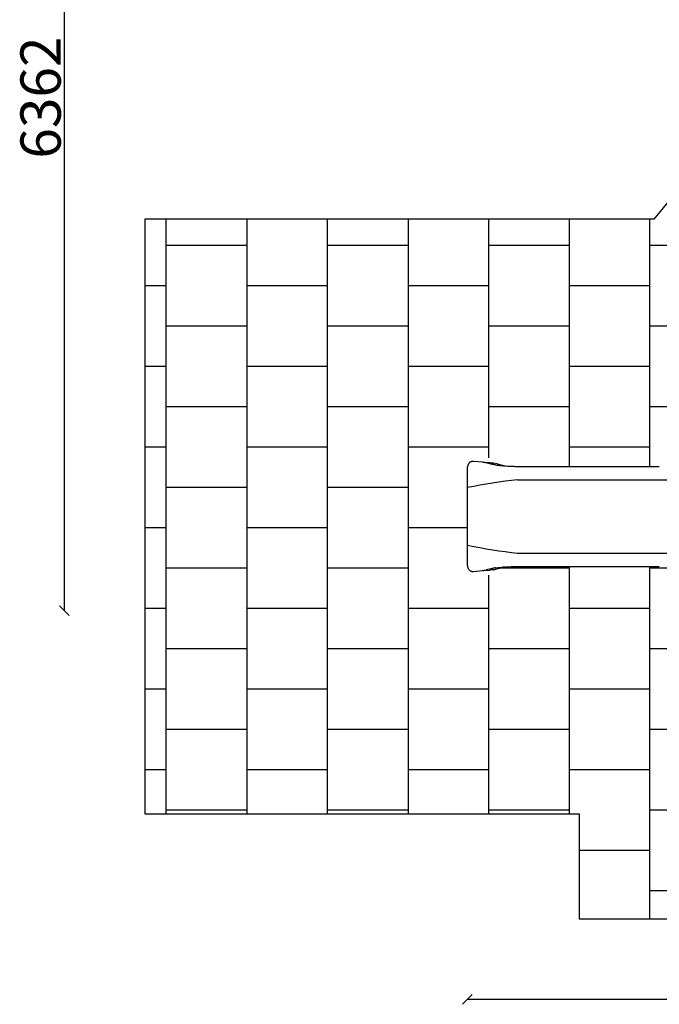
# Model space of a CAD drawing. Units: millimetres. Extents: x -777 to 11071, y -1296 to 10854.
# Drawn here: x -777 to 3190, y -530 to 5574 of the extents above; entities that cross this region are included whole.
import ezdxf

# ---------------------------------------------------------------- set-up
doc = ezdxf.new("R2010")
doc.units = ezdxf.units.MM
for name, color, linetype in [('BORDO PIASTE ANTITRAUMA', 20, 'Continuous'), ('GIOCO 2D', 7, 'Continuous'), ('PAVIMENTAZIONE', 254, 'Continuous'), ('QUOTE', 7, 'Continuous')]:
    doc.layers.add(name, color=color, linetype=linetype)
doc.styles.get("Standard").update_dxf_attribs({"font": 'arial.ttf'})
doc.dimstyles.new('CHZ', dxfattribs={"dimtxt": 8, "dimasz": 4, "dimexe": 1.25, "dimexo": 0.625, "dimgap": 1, "dimtad": 1, "dimdec": 1, "dimtxsty": 'Standard', "dimblk": 'OBLIQUE', "dimcen": 1, "dimadec": 0, "dimazin": 0, "dimtfac": 1, "dimtdec": 1, "dimtmove": 0, "dimatfit": 3, "dimldrblk": 'OBLIQUE', "dimfxl": 1, "dimarcsym": 0})

# ---------------------------------------------------------------- blocks, each defined once
blk = doc.blocks.new('_Oblique')
at = {"color": 0, "linetype": 'ByBlock', "lineweight": -2}
blk.add_line((-0.5, -0.5), (0.5, 0.5), dxfattribs=at)
blk = doc.blocks.new('*D3')
at = {"layer": 'Defpoints', "color": 0, "transparency": 16777216}
for p in [(2000, -500), (2000, -500), (8631.4, -500)]:
    blk.add_point(p, dxfattribs=at)
at = {"layer": 'QUOTE', "color": 0, "lineweight": -2, "transparency": 16777216}
for p, q in [((2000, -499.4), (2000, -498.8)), ((8631.4, -500), (2000, -500)), ((8631.4, -499.4), (8631.4, -498.8))]:
    blk.add_line(p, q, dxfattribs=at)
at = {"layer": 'QUOTE', "color": 0, "lineweight": -2, "transparency": 16777216, "xscale": 60, "yscale": 60, "zscale": 60, "rotation": 180}
blk.add_blockref('_Oblique', (2000, -500), dxfattribs=at)
at = {"layer": 'QUOTE', "color": 0, "lineweight": -2, "transparency": 16777216, "xscale": 60, "yscale": 60, "zscale": 60}
blk.add_blockref('_Oblique', (8631.4, -500), dxfattribs=at)
at = {"layer": 'QUOTE', "color": 0, "transparency": 16777216, "insert": (5315.7, -352.3), "char_height": 150, "attachment_point": 5}
blk.add_mtext('{\\H1.66667x;6631}', dxfattribs=at)
blk = doc.blocks.new('*D4')
at = {"layer": 'Defpoints', "color": 0, "transparency": 16777216}
for p in [(-500, 8271.6), (-500, 8271.6), (-500, 1910)]:
    blk.add_point(p, dxfattribs=at)
at = {"layer": 'QUOTE', "color": 0, "lineweight": -2, "transparency": 16777216}
for p, q in [((-500.6, 8271.6), (-501.3, 8271.6)), ((-500, 1910), (-500, 8271.6)), ((-500.6, 1910), (-501.3, 1910))]:
    blk.add_line(p, q, dxfattribs=at)
at = {"layer": 'QUOTE', "color": 0, "lineweight": -2, "transparency": 16777216, "xscale": 60, "yscale": 60, "zscale": 60}
for p, rotation in [((-500, 8271.6), 90), ((-500, 1910), 270)]:
    blk.add_blockref('_Oblique', p, dxfattribs=dict(at, rotation=rotation))
at = {"layer": 'QUOTE', "color": 0, "transparency": 16777216, "insert": (-647.7, 5090.8), "char_height": 150, "attachment_point": 5, "rotation": 90}
blk.add_mtext('{\\H1.66667x;6362}', dxfattribs=at)
blk = doc.blocks.new('T3ED_AL 2D')
at = {"layer": 'GIOCO 2D'}
for p, q in [((80266.5, 56165.6), (80261.4, 56221.1)), ((80947.2, 56221.1), (80942.1, 56165.6)), ((80267.8, 56159.7), (80266.7, 56164.2)), ((80941.9, 56164.2), (80940.9, 56159.7)), ((80269.3, 56147.5), (80271.9, 56119.2)), ((80272.6, 56109.9), (80272.6, 56109.1)), ((80272.7, 56105.3), (80272.6, 56109.1)), ((80281.9, 56101.8), (80272.7, 56142.8)), ((80274.1, 56094.4), (80278.6, 56075)), ((80926.7, 56101.8), (80935.9, 56142.8)), ((80930, 56075), (80934.5, 56094.4)), ((80936, 56109.1), (80935.9, 56105.3)), ((80936, 56109.1), (80936, 56108.3)), ((80936.7, 56119.2), (80939.3, 56147.5)), ((80376.8, 55946.8), (80376.8, 53655.7)), ((80831.8, 55946.8), (80831.8, 53655.7)), ((80294.3, 55706.5), (80294.3, 55597.8)), ((80914.3, 55706.5), (80914.3, 55597.8)), ((80294.3, 55597.8), (80294.3, 55513)), ((80914.3, 55597.8), (80914.3, 55513))]:
    blk.add_line(p, q, dxfattribs=at)
for centre, start, end in [((83707.5, 55579.2), 168.31416, 173.70224), ((77501.1, 55579.2), 6.29776, 11.68584)]:
    blk.add_arc(centre, 3350.9, start, end, dxfattribs=at)
for points, degree, knots in [([(80261.4, 56221.1), (80261.2, 56222.7), (80261.2, 56224.3), (80261.4, 56227.5), (80261.7, 56229), (80262.5, 56232.1), (80263, 56233.6), (80264.2, 56236.5), (80265, 56237.9), (80266.7, 56240.6), (80267.7, 56241.9), (80269.8, 56244.3), (80270.9, 56245.4), (80273.5, 56247.6), (80274.8, 56248.6), (80277.7, 56250.4), (80279.3, 56251.3), (80282.7, 56252.9), (80284.5, 56253.6), (80288.3, 56254.9), (80290.3, 56255.5), (80294.4, 56256.4), (80296.5, 56256.8), (80300.6, 56257.4), (80302.6, 56257.6), (80306.6, 56257.8), (80308.5, 56257.9), (80310.4, 56257.9)], 3, [0, 0, 0, 0, 5.074879, 5.074879, 10.129553, 10.129553, 15.194468, 15.194468, 20.305386, 20.305386, 25.508248, 25.508248, 30.869805, 30.869805, 36.497444, 36.497444, 42.540472, 42.540472, 49.080593, 49.080593, 55.863576, 55.863576, 62.430388, 62.430388, 68.633041, 68.633041, 74.433138, 74.433138, 74.433138, 74.433138]), ([(80310.4, 56257.9), (80313.8, 56257.9), (80317.1, 56257.9), (80330.4, 56257.9), (80340.4, 56257.9), (80362.4, 56257.9), (80374.4, 56257.9), (80400.8, 56257.9), (80415.2, 56257.9), (80446.9, 56257.9), (80464.2, 56257.9), (80502.2, 56257.9), (80523, 56257.9), (80563.9, 56257.9), (80584.1, 56257.9), (80604.3, 56257.9)], 3, [0, 0, 0, 0, 10, 10, 40, 40, 76, 76, 119.2, 119.2, 171.04, 171.04, 233.248, 233.248, 293.865107, 293.865107, 293.865107, 293.865107]), ([(80604.3, 56257.9), (80604.6, 56257.9), (80605, 56257.9), (80605.7, 56257.9), (80606.1, 56257.9), (80607, 56257.9), (80607.5, 56257.9), (80608.5, 56257.9), (80609.1, 56257.9), (80610.4, 56257.9), (80611.1, 56257.9), (80612.6, 56257.9), (80613.4, 56257.9), (80615.2, 56257.9), (80616.2, 56257.9), (80618.4, 56257.9), (80619.6, 56257.9), (80622.2, 56257.9), (80623.7, 56257.9), (80626.8, 56257.9), (80628.5, 56257.9), (80632.3, 56257.9), (80634.4, 56257.9), (80638.9, 56257.9), (80641.4, 56257.9), (80646.9, 56257.9), (80649.8, 56257.9), (80656.4, 56257.9), (80659.9, 56257.9), (80667.8, 56257.9), (80672.1, 56257.9), (80681.5, 56257.9), (80686.6, 56257.9), (80697.9, 56257.9), (80704.1, 56257.9), (80717.6, 56257.9), (80725, 56257.9), (80741.3, 56257.9), (80750.2, 56257.9), (80769.7, 56257.9), (80780.3, 56257.9), (80803.8, 56257.9), (80816.6, 56257.9), (80844.7, 56257.9), (80860, 56257.9), (80882.9, 56257.9), (80890.6, 56257.9), (80898.2, 56257.9)], 3, [0, 0, 0, 0, 1, 1, 2.2, 2.2, 3.64, 3.64, 5.368, 5.368, 7.4416, 7.4416, 9.92992, 9.92992, 12.915904, 12.915904, 16.499085, 16.499085, 20.798902, 20.798902, 25.958682, 25.958682, 32.150419, 32.150419, 39.580502, 39.580502, 48.496603, 48.496603, 59.195923, 59.195923, 72.035108, 72.035108, 87.442129, 87.442129, 105.930555, 105.930555, 128.116666, 128.116666, 154.74, 154.74, 186.688, 186.688, 225.0256, 225.0256, 271.030719, 271.030719, 293.865107, 293.865107, 293.865107, 293.865107]), ([(80898.2, 56257.9), (80900.1, 56257.9), (80902.1, 56257.8), (80906, 56257.6), (80907.9, 56257.4), (80911.7, 56256.9), (80913.6, 56256.5), (80917.3, 56255.7), (80919.2, 56255.2), (80922.8, 56254.1), (80924.7, 56253.4), (80928.3, 56251.8), (80930.1, 56250.9), (80933.5, 56248.8), (80935.1, 56247.7), (80937.9, 56245.2), (80939.3, 56243.9), (80941.5, 56241.2), (80942.5, 56239.7), (80944.2, 56236.8), (80944.9, 56235.3), (80946.1, 56232.3), (80946.5, 56230.7), (80947.2, 56227.5), (80947.3, 56225.9), (80947.4, 56223.2), (80947.3, 56222.2), (80947.2, 56221.1)], 3, [0, 0, 0, 0, 5.86927, 5.86927, 11.727773, 11.727773, 17.686671, 17.686671, 23.8594, 23.8594, 30.360035, 30.360035, 37.128054, 37.128054, 43.744843, 43.744843, 49.819548, 49.819548, 55.418995, 55.418995, 60.741859, 60.741859, 65.915089, 65.915089, 71.008377, 71.008377, 74.43185, 74.43185, 74.43185, 74.43185]), ([(80269.3, 56147.5), (80269.2, 56148.6), (80269.1, 56149.7), (80268.9, 56151.8), (80268.8, 56152.8), (80268.5, 56154.7), (80268.4, 56155.6), (80268.2, 56157.2), (80268.1, 56157.9), (80267.9, 56159), (80267.8, 56159.5), (80267.8, 56159.7)], 3, [0, 0, 0, 0, 3.272951, 3.272951, 6.530134, 6.530134, 9.782062, 9.782062, 13.009411, 13.009411, 16.222117, 16.222117, 16.222117, 16.222117]), ([(80940.9, 56159.7), (80940.8, 56159.5), (80940.7, 56159.2), (80940.6, 56158.3), (80940.5, 56157.8), (80940.3, 56156.5), (80940.2, 56155.7), (80940, 56153.9), (80939.9, 56153), (80939.6, 56150.9), (80939.5, 56149.9), (80939.4, 56148.4), (80939.3, 56148), (80939.3, 56147.5)], 3, [0, 0, 0, 0, 2.580617, 2.580617, 5.401279, 5.401279, 8.512749, 8.512749, 11.720885, 11.720885, 14.966059, 14.966059, 16.231675, 16.231675, 16.231675, 16.231675]), ([(80272.6, 56109.1), (80272.6, 56109.7), (80272.6, 56110.5), (80272.5, 56112.2), (80272.4, 56113.1), (80272.3, 56115), (80272.2, 56116.1), (80272, 56117.8), (80272, 56118.5), (80271.9, 56119.2)], 3, [0, 0, 0, 0, 3.127245, 3.127245, 6.291608, 6.291608, 9.509394, 9.509394, 11.594103, 11.594103, 11.594103, 11.594103]), ([(80274.1, 56094.4), (80273.6, 56096.5), (80273.3, 56098.7), (80272.9, 56102.4), (80272.8, 56103.9), (80272.7, 56105.3)], 3, [0, 0, 0, 0, 9.880285, 9.880285, 16.529434, 16.529434, 16.529434, 16.529434]), ([(80283, 56097.1), (80282.8, 56098), (80282.6, 56099), (80282.4, 56099.9), (80282.2, 56100.9), (80281.9, 56101.8), (80281.9, 56101.8), (80281.9, 56101.8), (80281.9, 56101.8)], 5, [27.167535, 27.167535, 27.167535, 27.167535, 27.167535, 27.167535, 47.945571, 47.945571, 47.945571, 47.949376, 47.949376, 47.949376, 47.949376, 47.949376, 47.949376]), ([(80285.3, 56083.7), (80284.9, 56086.1), (80284.6, 56088.3), (80284.2, 56090.4), (80283.8, 56093.1), (80283.3, 56095.4), (80283.2, 56096), (80283.1, 56096.5), (80283, 56097.1)], 5, [0, 0, 0, 0, 0, 0, 42.714572, 42.714572, 42.714572, 56.85334, 56.85334, 56.85334, 56.85334, 56.85334, 56.85334]), ([(80935.9, 56105.3), (80935.8, 56103.1), (80935.6, 56100.9), (80935.1, 56097.2), (80934.8, 56095.8), (80934.5, 56094.4)], 3, [0, 0, 0, 0, 10.006454, 10.006454, 16.529407, 16.529407, 16.529407, 16.529407]), ([(80936.7, 56119.2), (80936.6, 56118.1), (80936.5, 56117), (80936.3, 56114.9), (80936.3, 56113.9), (80936.1, 56112), (80936.1, 56111.1), (80936, 56109.9), (80936, 56109.5), (80936, 56109.1)], 3, [0, 0, 0, 0, 3.272819, 3.272819, 6.524542, 6.524542, 9.760623, 9.760623, 11.593273, 11.593273, 11.593273, 11.593273]), ([(80289.5, 56033.8), (80289.4, 56034.4), (80289.3, 56035), (80288.8, 56036.9), (80288.5, 56038.3), (80287.7, 56041.3), (80287.3, 56042.9), (80286.4, 56046.2), (80285.9, 56047.9), (80284.9, 56051.5), (80284.3, 56053.4), (80283.2, 56057.4), (80282.6, 56059.6), (80281.4, 56064.1), (80280.7, 56066.4), (80279.6, 56070.8), (80279.2, 56072.8), (80278.7, 56074.8)], 3, [0, 0, 0, 0, 10.000448, 10.000448, 30.351341, 30.351341, 48.783479, 48.783479, 65.838675, 65.838675, 82.468546, 82.468546, 99.01115, 99.01115, 115.503866, 115.503866, 127.968635, 127.968635, 127.968635, 127.968635]), ([(80285.3, 56083.7), (80286.7, 56073.7), (80288.2, 56060.8), (80290.8, 56030.4), (80292, 56013.1), (80292.8, 55994.7)], 3, [0.000001, 0.000001, 0.000001, 0.000001, 5.459506, 5.459506, 11.07845, 11.07845, 11.07845, 11.07845]), ([(80290.3, 56029.4), (80290.2, 56029.9), (80290.2, 56030.4), (80289.9, 56031.9), (80289.7, 56032.9), (80289.5, 56033.8)], 3, [0.035875, 0.035875, 0.035875, 0.035875, 2.87374, 2.87374, 9.586873, 9.586873, 9.586873, 9.586873]), ([(80923.3, 56083.7), (80921.9, 56073.7), (80920.5, 56060.8), (80917.8, 56030.4), (80916.6, 56013.1), (80915.8, 55994.7)], 3, [0.000001, 0.000001, 0.000001, 0.000001, 5.459506, 5.459506, 11.07845, 11.07845, 11.07845, 11.07845]), ([(80929.9, 56074.8), (80929.5, 56073.2), (80929.2, 56071.6), (80928.2, 56067.6), (80927.6, 56065.3), (80926.4, 56060.9), (80925.8, 56058.8), (80924.6, 56054.7), (80924.1, 56052.7), (80923, 56049.1), (80922.5, 56047.4), (80921.7, 56044.2), (80921.2, 56042.7), (80920.5, 56040), (80920.2, 56038.7), (80919.6, 56036.3), (80919.4, 56035.2), (80919.2, 56034.1), (80919.1, 56034), (80919.1, 56033.8)], 3, [0, 0, 0, 0, 10.001328, 10.001328, 25.743925, 25.743925, 41.93564, 41.93564, 58.402893, 58.402893, 74.939727, 74.939727, 91.531953, 91.531953, 108.402008, 108.402008, 126.109232, 126.109232, 127.969772, 127.969772, 127.969772, 127.969772]), ([(80292.8, 55994.7), (80293.3, 55984.4), (80293.6, 55974), (80294.2, 55953.6), (80294.3, 55943.4), (80294.3, 55933.3)], 3, [0.000001, 0.000001, 0.000001, 0.000001, 3.157724, 3.157724, 6.250523, 6.250523, 6.250523, 6.250523]), ([(80915.8, 55994.7), (80915.3, 55984.4), (80915, 55974), (80914.5, 55953.6), (80914.3, 55943.4), (80914.3, 55933.3)], 3, [-6.265298, -6.265298, -6.265298, -6.265298, -3.100111, -3.100111, 0, 0, 0, 0]), ([(80294.3, 55513), (80294.3, 55512.4), (80294.3, 55511.8), (80294.3, 55511.2), (80294.3, 55507.7), (80294.3, 55504.1), (80294.3, 55501.3), (80294.3, 55494.9), (80294.3, 55488.5), (80294.3, 55485), (80294.3, 55474.4), (80294.3, 55463.9), (80294.3, 55456.9), (80294.3, 55449.8), (80294.3, 55442.8)], 5, [1773.471296, 1773.471296, 1773.471296, 1773.471296, 1773.471296, 1773.471296, 1780.414438, 1780.414438, 1780.414438, 1812.058953, 1812.058953, 1812.058953, 1850.64661, 1850.64661, 1850.64661, 1927.821925, 1927.821925, 1927.821925, 1927.821925, 1927.821925, 1927.821925]), ([(80914.3, 55513), (80914.3, 55512.4), (80914.3, 55511.8), (80914.3, 55511.2), (80914.3, 55507.7), (80914.3, 55504.1), (80914.3, 55501.3), (80914.3, 55494.9), (80914.3, 55488.5), (80914.3, 55485), (80914.3, 55474.4), (80914.3, 55463.9), (80914.3, 55456.9), (80914.3, 55449.8), (80914.3, 55442.8)], 5, [1773.471296, 1773.471296, 1773.471296, 1773.471296, 1773.471296, 1773.471296, 1780.414438, 1780.414438, 1780.414438, 1812.058953, 1812.058953, 1812.058953, 1850.64661, 1850.64661, 1850.64661, 1927.821925, 1927.821925, 1927.821925, 1927.821925, 1927.821925, 1927.821925]), ([(80294.3, 55442.8), (80294.3, 55439.2), (80294.3, 55435.5), (80294.3, 55431.9), (80294.3, 55415.5), (80294.3, 55399.2), (80294.3, 55386.6), (80294.3, 55357.6), (80294.3, 55328.6), (80294.3, 55312.3), (80294.3, 55263.5), (80294.3, 55214.6), (80294.3, 55182), (80294.3, 55139.7), (80294.3, 55097.4), (80294.3, 55087.7), (80294.3, 55077.9), (80294.3, 55068.2)], 5, [1924.166385, 1924.166385, 1924.166385, 1924.166385, 1924.166385, 1924.166385, 1964.28171, 1964.28171, 1964.28171, 2103.619737, 2103.619737, 2103.619737, 2283.073088, 2283.073088, 2283.073088, 2641.979791, 2641.979791, 2641.979791, 2749.124409, 2749.124409, 2749.124409, 2749.124409, 2749.124409, 2749.124409]), ([(80914.3, 55442.8), (80914.3, 55439.2), (80914.3, 55435.5), (80914.3, 55431.9), (80914.3, 55415.5), (80914.3, 55399.2), (80914.3, 55386.6), (80914.3, 55357.6), (80914.3, 55328.6), (80914.3, 55312.3), (80914.3, 55263.5), (80914.3, 55214.6), (80914.3, 55182), (80914.3, 55139.7), (80914.3, 55097.4), (80914.3, 55087.7), (80914.3, 55077.9), (80914.3, 55068.2)], 5, [1924.166385, 1924.166385, 1924.166385, 1924.166385, 1924.166385, 1924.166385, 1964.28171, 1964.28171, 1964.28171, 2103.619737, 2103.619737, 2103.619737, 2283.073088, 2283.073088, 2283.073088, 2641.979791, 2641.979791, 2641.979791, 2749.124409, 2749.124409, 2749.124409, 2749.124409, 2749.124409, 2749.124409])]:
    blk.add_open_spline(points, degree=degree, knots=knots, dxfattribs=at)
for points, degree in [([(80266.7, 56164.2), (80266.6, 56164.6), (80266.5, 56165.1), (80266.5, 56165.6)], 3), ([(80942.1, 56165.6), (80942.1, 56165.1), (80942, 56164.6), (80941.9, 56164.2)], 3), ([(80923.3, 56083.7), (80924.1, 56089), (80924.9, 56093.5), (80925.6, 56097.1)], 3), ([(80925.6, 56097.1), (80926, 56098.6), (80926.3, 56100.2), (80926.7, 56101.8)], 3), ([(80919.1, 56033.8), (80918.8, 56032.5), (80918.6, 56031), (80918.3, 56029.4)], 3), ([(80291.1, 56025.1), (80290.8, 56026.6), (80290.6, 56028), (80290.3, 56029.4)], 3), ([(80293.5, 56008.8), (80293.5, 56008.8), (80293.5, 56008.8), (80293.5, 56008.8)], 3), ([(80915.1, 56008.8), (80915.1, 56008.8), (80915.1, 56008.8), (80915.1, 56008.8)], 3), ([(80918.3, 56029.4), (80918, 56028), (80917.8, 56026.6), (80917.5, 56025.1)], 3), ([(80294.3, 55963.4), (80294.3, 55912), (80294.3, 55860.6), (80294.3, 55809.3), (80294.3, 55757.9), (80294.3, 55706.5)], 5), ([(80914.3, 55963.4), (80914.3, 55912), (80914.3, 55860.6), (80914.3, 55809.3), (80914.3, 55757.9), (80914.3, 55706.5)], 5)]:
    blk.add_open_spline(points, degree=degree, dxfattribs=at)

msp = doc.modelspace()

# ---------------------------------------------------------------- linework, layer by layer
at = {"layer": 'BORDO PIASTE ANTITRAUMA'}
msp.add_lwpolyline([(10541.4, 6388.1), (9590.1, 6388.1), (9590.1, 10271.6), (4013, 10271.6), (4013, 5379.1), (3156.4, 4337.3), (0, 4337.3), (0, 651.4), (2692.2, 651.4), (2692.2, 0), (9030.7, 0), (9030.7, 2535.1), (10541.4, 2535.1)], close=True, dxfattribs=at)
at = {"layer": 'PAVIMENTAZIONE'}
for p, q in [((131.4, 651.4), (131.4, 4337.3)), ((631.4, 4337.3), (631.4, 651.4)), ((1131.4, 651.4), (1131.4, 4337.3)), ((1631.4, 4337.3), (1631.4, 651.4)), ((2131.4, 2858.4), (2131.4, 4337.3)), ((2631.4, 4337.3), (2631.4, 2804.4)), ((3131.4, 2804.4), (3131.4, 4337.3)), ((631.4, 4173.6), (131.4, 4173.6)), ((1631.4, 4173.6), (1131.4, 4173.6)), ((2631.4, 4173.6), (2131.4, 4173.6)), ((3631.4, 4173.6), (3131.4, 4173.6)), ((131.4, 3923.6), (0, 3923.6)), ((1131.4, 3923.6), (631.4, 3923.6)), ((2131.4, 3923.6), (1631.4, 3923.6)), ((3131.4, 3923.6), (2631.4, 3923.6)), ((631.4, 3673.6), (131.4, 3673.6)), ((1631.4, 3673.6), (1131.4, 3673.6)), ((2631.4, 3673.6), (2131.4, 3673.6)), ((3631.4, 3673.6), (3131.4, 3673.6)), ((131.4, 3423.6), (0, 3423.6)), ((1131.4, 3423.6), (631.4, 3423.6)), ((2131.4, 3423.6), (1631.4, 3423.6)), ((3131.4, 3423.6), (2631.4, 3423.6)), ((631.4, 3173.6), (131.4, 3173.6)), ((1631.4, 3173.6), (1131.4, 3173.6)), ((2631.4, 3173.6), (2131.4, 3173.6)), ((3631.4, 3173.6), (3131.4, 3173.6)), ((131.4, 2923.6), (0, 2923.6)), ((1131.4, 2923.6), (631.4, 2923.6)), ((2131.4, 2923.6), (1631.4, 2923.6)), ((3131.4, 2923.6), (2631.4, 2923.6)), ((631.4, 2673.6), (131.4, 2673.6)), ((1631.4, 2673.6), (1131.4, 2673.6)), ((131.4, 2423.6), (0, 2423.6)), ((1131.4, 2423.6), (631.4, 2423.6)), ((2000, 2423.6), (1631.4, 2423.6)), ((631.4, 2173.6), (131.4, 2173.6)), ((1631.4, 2173.6), (1131.4, 2173.6)), ((2631.4, 2173.6), (2201.5, 2173.6)), ((2631.4, 2184.4), (2631.4, 651.4)), ((3131.4, 0), (3131.4, 2184.4)), ((3631.4, 2173.6), (3131.4, 2173.6)), ((2131.4, 651.4), (2131.4, 2130.4)), ((131.4, 1923.6), (0, 1923.6)), ((1131.4, 1923.6), (631.4, 1923.6)), ((2131.4, 1923.6), (1631.4, 1923.6)), ((3131.4, 1923.6), (2631.4, 1923.6)), ((631.4, 1673.6), (131.4, 1673.6)), ((1631.4, 1673.6), (1131.4, 1673.6)), ((2631.4, 1673.6), (2131.4, 1673.6)), ((3631.4, 1673.6), (3131.4, 1673.6)), ((131.4, 1423.6), (0, 1423.6)), ((1131.4, 1423.6), (631.4, 1423.6)), ((2131.4, 1423.6), (1631.4, 1423.6)), ((3131.4, 1423.6), (2631.4, 1423.6)), ((631.4, 1173.6), (131.4, 1173.6)), ((1631.4, 1173.6), (1131.4, 1173.6)), ((2631.4, 1173.6), (2131.4, 1173.6)), ((3631.4, 1173.6), (3131.4, 1173.6)), ((131.4, 923.6), (0, 923.6)), ((1131.4, 923.6), (631.4, 923.6)), ((2131.4, 923.6), (1631.4, 923.6)), ((3131.4, 923.6), (2631.4, 923.6)), ((631.4, 673.6), (131.4, 673.6)), ((1631.4, 673.6), (1131.4, 673.6)), ((2631.4, 673.6), (2131.4, 673.6)), ((3631.4, 673.6), (3131.4, 673.6)), ((3131.4, 423.6), (2692.2, 423.6)), ((3631.4, 173.6), (3131.4, 173.6))]:
    msp.add_line(p, q, dxfattribs=at)

# ---------------------------------------------------------------- block references
at = {"rotation": 89.99999999999999}
msp.add_blockref('T3ED_AL 2D', (58257.9, -78109.9), dxfattribs=at)

# ---------------------------------------------------------------- dimensions: what is measured, and where the dimension line sits
at = {"layer": 'QUOTE'}
dim = msp.add_aligned_dim(p1=(-500, 1910), p2=(-500, 8271.6), distance=0, text='{\\H1.66667x;<>}', dimstyle='CHZ', override={"dimtxt": 150, "dimasz": 60, "dimgap": 20, "dimdec": 0}, dxfattribs=at)
dim.commit()
dim.dimension.update_dxf_attribs({"geometry": '*D4', "text_midpoint": (-647.7, 5090.8)})
dim = msp.add_linear_dim(base=(2000, -500), p1=(8631.4, -500), p2=(2000, -500), angle=180, text='{\\H1.66667x;<>}', dimstyle='CHZ', override={"dimtxt": 150, "dimasz": 60, "dimgap": 20, "dimdec": 0}, dxfattribs=at)
dim.commit()
dim.dimension.update_dxf_attribs({"geometry": '*D3', "text_midpoint": (5315.7, -352.3)})

doc.saveas('drawing.dxf')
